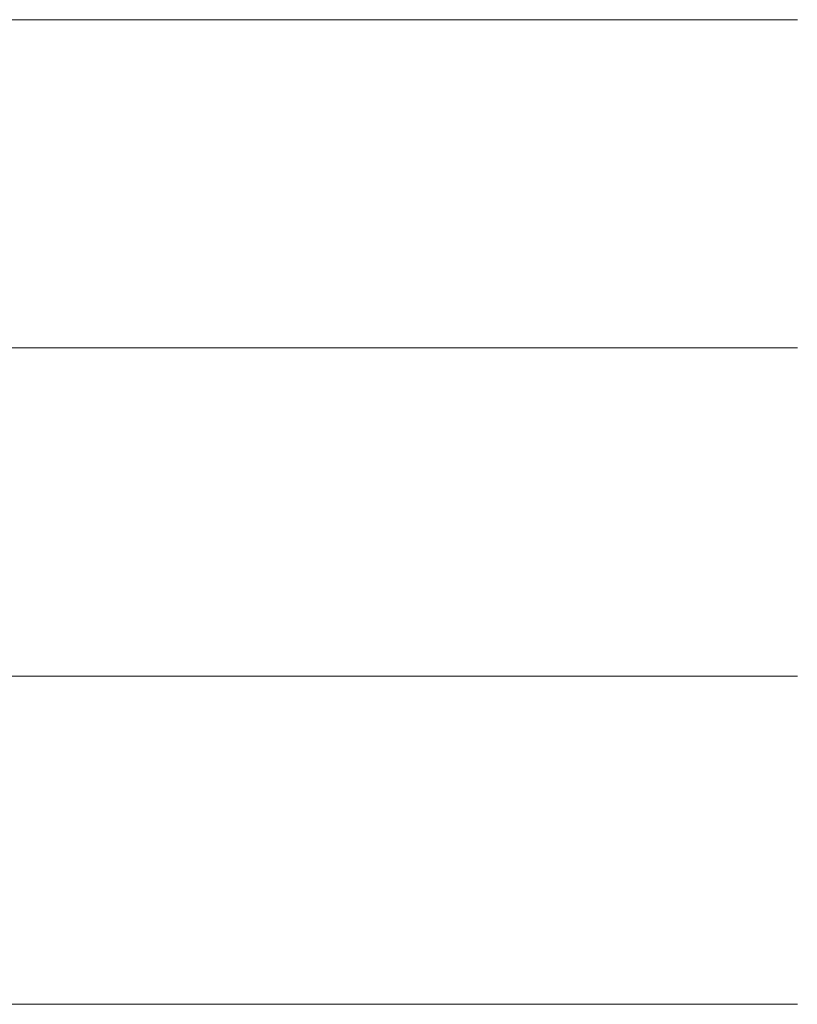
# Model space of a CAD drawing. Units: millimetres. Extents: x 59 to 11996, y 24 to 8424.
# Drawn here: x 8369 to 8386, y 483 to 504 of the extents above; entities that cross this region are included whole.
import ezdxf

# ---------------------------------------------------------------- set-up
doc = ezdxf.new("R2010")
doc.units = ezdxf.units.MM
doc.header["$MEASUREMENT"] = 0
doc.layers.add('(1) Shape lines', color=7, linetype='Continuous', lineweight=35)

# ---------------------------------------------------------------- blocks, each defined once
blk = doc.blocks.new('HATCH_219_c6cd6432-68ad-411e-b950-512cf1f4274b')
at = {"layer": '(1) Shape lines', "color": 0, "lineweight": 9}
for p, q in [((8371.136, 504), (8368.374, 504)), ((8371.295, 497), (8368.374, 497)), ((8371.454, 490), (8368.374, 490)), ((8371.613, 483), (8368.374, 483))]:
    blk.add_line(p, q, dxfattribs=at)
blk = doc.blocks.new('HATCH_220_6a14447f-e23c-457b-a19e-10d006398ad8')
at = {"layer": '(1) Shape lines', "color": 0, "lineweight": 9}
for p, q in [((8374.28, 504), (8371.136, 504)), ((8374.28, 497), (8371.295, 497)), ((8374.28, 490), (8371.454, 490)), ((8374.28, 483), (8371.613, 483))]:
    blk.add_line(p, q, dxfattribs=at)
blk = doc.blocks.new('HATCH_225_5b7b5550-2d63-472e-bc73-b683e4b6d02a')
at = {"layer": '(1) Shape lines', "color": 0, "lineweight": 9}
for p, q in [((8375.441, 504), (8374.28, 504)), ((8375.507, 497), (8374.28, 497)), ((8375.573, 490), (8374.28, 490)), ((8375.639, 483), (8374.28, 483))]:
    blk.add_line(p, q, dxfattribs=at)
blk = doc.blocks.new('HATCH_226_1fbb2253-33a0-4a99-ad10-d6fcda096fba')
at = {"layer": '(1) Shape lines', "color": 0, "lineweight": 9}
for p, q in [((8376.742, 504), (8375.441, 504)), ((8376.742, 497), (8375.507, 497)), ((8376.742, 490), (8375.573, 490)), ((8376.742, 483), (8375.639, 483))]:
    blk.add_line(p, q, dxfattribs=at)
blk = doc.blocks.new('HATCH_231_07a42c7f-e3c3-4c42-ad14-9c9d05fd5e3e')
at = {"layer": '(1) Shape lines', "color": 0, "lineweight": 9}
for p, q in [((8377.545, 504), (8376.742, 504)), ((8377.59, 497), (8376.742, 497)), ((8377.636, 490), (8376.742, 490)), ((8377.681, 483), (8376.742, 483))]:
    blk.add_line(p, q, dxfattribs=at)
blk = doc.blocks.new('HATCH_232_9c84b833-4dc9-4f4f-add3-164c7eec3c92')
at = {"layer": '(1) Shape lines', "color": 0, "lineweight": 9}
for p, q in [((8378.438, 504), (8377.545, 504)), ((8378.438, 497), (8377.59, 497)), ((8378.438, 490), (8377.636, 490)), ((8378.438, 483), (8377.681, 483))]:
    blk.add_line(p, q, dxfattribs=at)
blk = doc.blocks.new('HATCH_237_9de19262-3b07-4093-9d00-c82af9ca46b4')
at = {"layer": '(1) Shape lines', "color": 0, "lineweight": 9}
for p, q in [((8378.476, 504), (8378.438, 504)), ((8378.479, 497), (8378.438, 497)), ((8378.481, 490), (8378.438, 490)), ((8378.483, 483), (8378.438, 483))]:
    blk.add_line(p, q, dxfattribs=at)
blk = doc.blocks.new('HATCH_238_a9a8e364-7241-4b52-84e4-2ed2a48e2c83')
at = {"layer": '(1) Shape lines', "color": 0, "lineweight": 9}
for p, q in [((8378.52, 504), (8378.476, 504)), ((8378.52, 497), (8378.479, 497)), ((8378.52, 490), (8378.481, 490)), ((8378.52, 483), (8378.483, 483))]:
    blk.add_line(p, q, dxfattribs=at)
blk = doc.blocks.new('HATCH_243_bd3cdb32-d1ba-4ab1-9342-5ece774e0a12')
at = {"layer": '(1) Shape lines', "color": 0, "lineweight": 9}
for p, q in [((8378.656, 504), (8378.52, 504)), ((8378.664, 497), (8378.52, 497)), ((8378.672, 490), (8378.52, 490)), ((8378.679, 483), (8378.52, 483))]:
    blk.add_line(p, q, dxfattribs=at)
blk = doc.blocks.new('HATCH_244_34545a69-ae1c-4846-abd1-cbd940ba5e60')
at = {"layer": '(1) Shape lines', "color": 0, "lineweight": 9}
for p, q in [((8378.808, 504), (8378.656, 504)), ((8378.808, 497), (8378.664, 497)), ((8378.808, 490), (8378.672, 490)), ((8378.808, 483), (8378.679, 483))]:
    blk.add_line(p, q, dxfattribs=at)
blk = doc.blocks.new('HATCH_249_12095290-b589-468a-b21e-36c03699c556')
at = {"layer": '(1) Shape lines', "color": 0, "lineweight": 9}
for p, q in [((8379.097, 504), (8378.808, 504)), ((8379.113, 497), (8378.808, 497)), ((8379.13, 490), (8378.808, 490)), ((8379.146, 483), (8378.808, 483))]:
    blk.add_line(p, q, dxfattribs=at)
blk = doc.blocks.new('HATCH_250_4d995a10-b4b2-479e-9f5b-2f4bffbc6e96')
at = {"layer": '(1) Shape lines', "color": 0, "lineweight": 9}
for p, q in [((8379.417, 504), (8379.097, 504)), ((8379.417, 497), (8379.113, 497)), ((8379.417, 490), (8379.13, 490)), ((8379.417, 483), (8379.146, 483))]:
    blk.add_line(p, q, dxfattribs=at)
blk = doc.blocks.new('HATCH_255_9b7e36bb-b220-4832-9076-36e18702c8e8')
at = {"layer": '(1) Shape lines', "color": 0, "lineweight": 9}
for p, q in [((8379.456, 504), (8379.417, 504)), ((8379.458, 497), (8379.417, 497)), ((8379.46, 490), (8379.417, 490)), ((8379.462, 483), (8379.417, 483))]:
    blk.add_line(p, q, dxfattribs=at)
blk = doc.blocks.new('HATCH_256_766a9ad5-339a-44dc-b674-86f097b5c664')
at = {"layer": '(1) Shape lines', "color": 0, "lineweight": 9}
for p, q in [((8379.499, 504), (8379.456, 504)), ((8379.499, 497), (8379.458, 497)), ((8379.499, 490), (8379.46, 490)), ((8379.499, 483), (8379.462, 483))]:
    blk.add_line(p, q, dxfattribs=at)
blk = doc.blocks.new('HATCH_261_9809f909-e641-496a-8106-c945cb98f53d')
at = {"layer": '(1) Shape lines', "color": 0, "lineweight": 9}
for p, q in [((8379.506, 504), (8379.499, 504)), ((8379.506, 497), (8379.499, 497)), ((8379.506, 490), (8379.499, 490)), ((8379.507, 483), (8379.499, 483))]:
    blk.add_line(p, q, dxfattribs=at)
blk = doc.blocks.new('HATCH_262_bff0f4f5-aba5-4d5a-8878-8b6199dd0716')
at = {"layer": '(1) Shape lines', "color": 0, "lineweight": 9}
for p, q in [((8379.513, 504), (8379.506, 504)), ((8379.513, 497), (8379.506, 497)), ((8379.513, 490), (8379.506, 490)), ((8379.513, 483), (8379.507, 483))]:
    blk.add_line(p, q, dxfattribs=at)
blk = doc.blocks.new('HATCH_267_46ba12d5-924a-4ebf-8009-f466e0263ad2')
at = {"layer": '(1) Shape lines', "color": 0, "lineweight": 9}
for p, q in [((8379.892, 504), (8379.513, 504)), ((8379.913, 497), (8379.513, 497)), ((8379.935, 490), (8379.513, 490)), ((8379.956, 483), (8379.513, 483))]:
    blk.add_line(p, q, dxfattribs=at)
blk = doc.blocks.new('HATCH_268_90fadee5-1935-44a1-816f-5922920e4a2c')
at = {"layer": '(1) Shape lines', "color": 0, "lineweight": 9}
for p, q in [((8380.31, 504), (8379.892, 504)), ((8380.31, 497), (8379.913, 497)), ((8380.31, 490), (8379.935, 490)), ((8380.31, 483), (8379.956, 483))]:
    blk.add_line(p, q, dxfattribs=at)
blk = doc.blocks.new('HATCH_273_2b173129-fd7f-4b53-8819-3deb403c88e3')
at = {"layer": '(1) Shape lines', "color": 0, "lineweight": 9}
for p, q in [((8380.36, 504), (8380.31, 504)), ((8380.363, 497), (8380.31, 497)), ((8380.365, 490), (8380.31, 490)), ((8380.368, 483), (8380.31, 483))]:
    blk.add_line(p, q, dxfattribs=at)
blk = doc.blocks.new('HATCH_274_dd0ff9bb-b31f-4631-94d8-7dcd4eb3e0be')
at = {"layer": '(1) Shape lines', "color": 0, "lineweight": 9}
for p, q in [((8380.415, 504), (8380.36, 504)), ((8380.415, 497), (8380.363, 497)), ((8380.415, 490), (8380.365, 490)), ((8380.415, 483), (8380.368, 483))]:
    blk.add_line(p, q, dxfattribs=at)
blk = doc.blocks.new('HATCH_279_da2c7467-7397-40b5-8e18-d7359a58c56d')
at = {"layer": '(1) Shape lines', "color": 0, "lineweight": 9}
for p, q in [((8380.685, 504), (8380.415, 504)), ((8380.701, 497), (8380.415, 497)), ((8380.716, 490), (8380.415, 490)), ((8380.731, 483), (8380.415, 483))]:
    blk.add_line(p, q, dxfattribs=at)
blk = doc.blocks.new('HATCH_280_08dc25fb-c6dd-4eb2-9f6a-dc0c5f3749a2')
at = {"layer": '(1) Shape lines', "color": 0, "lineweight": 9}
for p, q in [((8380.983, 504), (8380.685, 504)), ((8380.983, 497), (8380.701, 497)), ((8380.983, 490), (8380.716, 490)), ((8380.983, 483), (8380.731, 483))]:
    blk.add_line(p, q, dxfattribs=at)
blk = doc.blocks.new('HATCH_285_7377ae15-025c-4b55-92ee-15623828d067')
at = {"layer": '(1) Shape lines', "color": 0, "lineweight": 9}
for p, q in [((8381.048, 504), (8380.983, 504)), ((8381.052, 497), (8380.983, 497)), ((8381.056, 490), (8380.983, 490)), ((8381.059, 483), (8380.983, 483))]:
    blk.add_line(p, q, dxfattribs=at)
blk = doc.blocks.new('HATCH_286_6251d83b-682e-40a8-9d63-b5af3497deaf')
at = {"layer": '(1) Shape lines', "color": 0, "lineweight": 9}
for p, q in [((8381.12, 504), (8381.048, 504)), ((8381.12, 497), (8381.052, 497)), ((8381.12, 490), (8381.056, 490)), ((8381.12, 483), (8381.059, 483))]:
    blk.add_line(p, q, dxfattribs=at)
blk = doc.blocks.new('HATCH_291_0850b270-7af5-491c-9132-02ef09073fb6')
at = {"layer": '(1) Shape lines', "color": 0, "lineweight": 9}
for p, q in [((8381.171, 504), (8381.12, 504)), ((8381.174, 497), (8381.12, 497)), ((8381.177, 490), (8381.12, 490)), ((8381.18, 483), (8381.12, 483))]:
    blk.add_line(p, q, dxfattribs=at)
blk = doc.blocks.new('HATCH_292_69ded1fd-5891-4e86-a8ef-3518cc835192')
at = {"layer": '(1) Shape lines', "color": 0, "lineweight": 9}
for p, q in [((8381.228, 504), (8381.171, 504)), ((8381.228, 497), (8381.174, 497)), ((8381.228, 490), (8381.177, 490)), ((8381.228, 483), (8381.18, 483))]:
    blk.add_line(p, q, dxfattribs=at)
blk = doc.blocks.new('HATCH_297_29783c76-542e-42ed-9263-e2fe539c5a6a')
at = {"layer": '(1) Shape lines', "color": 0, "lineweight": 9}
for p, q in [((8381.524, 504), (8381.228, 504)), ((8381.541, 497), (8381.228, 497)), ((8381.558, 490), (8381.228, 490)), ((8381.574, 483), (8381.228, 483))]:
    blk.add_line(p, q, dxfattribs=at)
blk = doc.blocks.new('HATCH_298_641c9884-ea2e-4ee2-a516-5fceb6107141')
at = {"layer": '(1) Shape lines', "color": 0, "lineweight": 9}
for p, q in [((8381.85, 504), (8381.524, 504)), ((8381.85, 497), (8381.541, 497)), ((8381.85, 490), (8381.558, 490)), ((8381.85, 483), (8381.574, 483))]:
    blk.add_line(p, q, dxfattribs=at)
blk = doc.blocks.new('HATCH_303_f3feed85-f149-4a1a-87d5-f4c541bf9b34')
at = {"layer": '(1) Shape lines', "color": 0, "lineweight": 9}
for p, q in [((8381.901, 504), (8381.85, 504)), ((8381.904, 497), (8381.85, 497)), ((8381.907, 490), (8381.85, 490)), ((8381.91, 483), (8381.85, 483))]:
    blk.add_line(p, q, dxfattribs=at)
blk = doc.blocks.new('HATCH_304_6816af12-67ca-4fd3-aabf-d52d5e2109db')
at = {"layer": '(1) Shape lines', "color": 0, "lineweight": 9}
for p, q in [((8381.957, 504), (8381.901, 504)), ((8381.957, 497), (8381.904, 497)), ((8381.957, 490), (8381.907, 490)), ((8381.957, 483), (8381.91, 483))]:
    blk.add_line(p, q, dxfattribs=at)
blk = doc.blocks.new('HATCH_309_0d593a8a-f52a-4e44-b587-194722a686a3')
at = {"layer": '(1) Shape lines', "color": 0, "lineweight": 9}
for p, q in [((8382.079, 504), (8381.957, 504)), ((8382.086, 497), (8381.957, 497)), ((8382.092, 490), (8381.957, 490)), ((8382.099, 483), (8381.957, 483))]:
    blk.add_line(p, q, dxfattribs=at)
blk = doc.blocks.new('HATCH_310_5d2b02d9-33c7-4758-80cd-6be0b44ebffd')
at = {"layer": '(1) Shape lines', "color": 0, "lineweight": 9}
for p, q in [((8382.212, 504), (8382.079, 504)), ((8382.212, 497), (8382.086, 497)), ((8382.212, 490), (8382.092, 490)), ((8382.212, 483), (8382.099, 483))]:
    blk.add_line(p, q, dxfattribs=at)
blk = doc.blocks.new('HATCH_315_b55afe82-010b-4be6-bdbc-51d5707fd785')
at = {"layer": '(1) Shape lines', "color": 0, "lineweight": 9}
for p, q in [((8382.351, 504), (8382.212, 504)), ((8382.358, 497), (8382.212, 497)), ((8382.366, 490), (8382.212, 490)), ((8382.374, 483), (8382.212, 483))]:
    blk.add_line(p, q, dxfattribs=at)
blk = doc.blocks.new('HATCH_316_52a7d8f5-d1b2-4a9d-b04a-c6f5a67a93f4')
at = {"layer": '(1) Shape lines', "color": 0, "lineweight": 9}
for p, q in [((8382.502, 504), (8382.351, 504)), ((8382.502, 497), (8382.358, 497)), ((8382.502, 490), (8382.366, 490)), ((8382.502, 483), (8382.374, 483))]:
    blk.add_line(p, q, dxfattribs=at)
blk = doc.blocks.new('HATCH_321_47ec5bfb-5e7e-417b-9018-e8e91d29389d')
at = {"layer": '(1) Shape lines', "color": 0, "lineweight": 9}
for p, q in [((8382.552, 504), (8382.502, 504)), ((8382.555, 497), (8382.502, 497)), ((8382.557, 490), (8382.502, 490)), ((8382.56, 483), (8382.502, 483))]:
    blk.add_line(p, q, dxfattribs=at)
blk = doc.blocks.new('HATCH_322_e418ea26-e377-4c1f-bbcf-0c9aae4e892c')
at = {"layer": '(1) Shape lines', "color": 0, "lineweight": 9}
for p, q in [((8382.606, 504), (8382.552, 504)), ((8382.606, 497), (8382.555, 497)), ((8382.606, 490), (8382.557, 490)), ((8382.606, 483), (8382.56, 483))]:
    blk.add_line(p, q, dxfattribs=at)
blk = doc.blocks.new('HATCH_327_de69c3f4-8b29-4d30-bcb7-0d353b502406')
at = {"layer": '(1) Shape lines', "color": 0, "lineweight": 9}
for p, q in [((8382.833, 504), (8382.606, 504)), ((8382.846, 497), (8382.606, 497)), ((8382.859, 490), (8382.606, 490)), ((8382.871, 483), (8382.606, 483))]:
    blk.add_line(p, q, dxfattribs=at)
blk = doc.blocks.new('HATCH_328_80ad0424-e880-4677-9cef-8957e5387885')
at = {"layer": '(1) Shape lines', "color": 0, "lineweight": 9}
for p, q in [((8383.082, 504), (8382.833, 504)), ((8383.082, 497), (8382.846, 497)), ((8383.082, 490), (8382.859, 490)), ((8383.082, 483), (8382.871, 483))]:
    blk.add_line(p, q, dxfattribs=at)
blk = doc.blocks.new('HATCH_333_80f896bd-d4f4-469f-82c3-4ee710bd45a1')
at = {"layer": '(1) Shape lines', "color": 0, "lineweight": 9}
for p, q in [((8383.128, 504), (8383.082, 504)), ((8383.13, 497), (8383.082, 497)), ((8383.133, 490), (8383.082, 490)), ((8383.136, 483), (8383.082, 483))]:
    blk.add_line(p, q, dxfattribs=at)
blk = doc.blocks.new('HATCH_334_9f57d285-3be8-48a4-9a68-232c143b7b90')
at = {"layer": '(1) Shape lines', "color": 0, "lineweight": 9}
for p, q in [((8383.178, 504), (8383.128, 504)), ((8383.178, 497), (8383.13, 497)), ((8383.178, 490), (8383.133, 490)), ((8383.178, 483), (8383.136, 483))]:
    blk.add_line(p, q, dxfattribs=at)
blk = doc.blocks.new('HATCH_339_1b989eb8-67d5-4299-9a06-43fe31c01fad')
at = {"layer": '(1) Shape lines', "color": 0, "lineweight": 9}
for p, q in [((8383.19, 504), (8383.178, 504)), ((8383.19, 497), (8383.178, 497)), ((8383.191, 490), (8383.178, 490)), ((8383.192, 483), (8383.178, 483))]:
    blk.add_line(p, q, dxfattribs=at)
blk = doc.blocks.new('HATCH_340_e250dc26-2a95-4ebd-bdfe-52a9de47d267')
at = {"layer": '(1) Shape lines', "color": 0, "lineweight": 9}
for p, q in [((8383.203, 504), (8383.19, 504)), ((8383.203, 497), (8383.19, 497)), ((8383.203, 490), (8383.191, 490)), ((8383.203, 483), (8383.192, 483))]:
    blk.add_line(p, q, dxfattribs=at)
blk = doc.blocks.new('HATCH_345_0f6f18d9-b3d2-4e51-a4c5-339af0db0921')
at = {"layer": '(1) Shape lines', "color": 0, "lineweight": 9}
for p, q in [((8383.383, 504), (8383.203, 504)), ((8383.393, 497), (8383.203, 497)), ((8383.403, 490), (8383.203, 490)), ((8383.413, 483), (8383.203, 483))]:
    blk.add_line(p, q, dxfattribs=at)
blk = doc.blocks.new('HATCH_346_70870466-a04f-40da-b398-af4e4f6ca44d')
at = {"layer": '(1) Shape lines', "color": 0, "lineweight": 9}
for p, q in [((8383.579, 504), (8383.383, 504)), ((8383.579, 497), (8383.393, 497)), ((8383.579, 490), (8383.403, 490)), ((8383.579, 483), (8383.413, 483))]:
    blk.add_line(p, q, dxfattribs=at)
blk = doc.blocks.new('HATCH_351_dea42479-713b-4abc-a762-1d346920000f')
at = {"layer": '(1) Shape lines', "color": 0, "lineweight": 9}
for p, q in [((8383.585, 504), (8383.579, 504)), ((8383.585, 497), (8383.579, 497)), ((8383.585, 490), (8383.579, 490)), ((8383.586, 483), (8383.579, 483))]:
    blk.add_line(p, q, dxfattribs=at)
blk = doc.blocks.new('HATCH_352_478b0966-a3f3-417b-a217-1bc8290339a5')
at = {"layer": '(1) Shape lines', "color": 0, "lineweight": 9}
for p, q in [((8383.591, 504), (8383.585, 504)), ((8383.591, 497), (8383.585, 497)), ((8383.591, 490), (8383.585, 490)), ((8383.591, 483), (8383.586, 483))]:
    blk.add_line(p, q, dxfattribs=at)
blk = doc.blocks.new('HATCH_357_5768a224-3ee7-4392-865a-0fd450ac0bea')
at = {"layer": '(1) Shape lines', "color": 0, "lineweight": 9}
for p, q in [((8383.632, 504), (8383.591, 504)), ((8383.634, 497), (8383.591, 497)), ((8383.637, 490), (8383.591, 490)), ((8383.639, 483), (8383.591, 483))]:
    blk.add_line(p, q, dxfattribs=at)
blk = doc.blocks.new('HATCH_358_79052dfd-d3e6-4735-b6d9-3443f1e0c671')
at = {"layer": '(1) Shape lines', "color": 0, "lineweight": 9}
for p, q in [((8383.677, 504), (8383.632, 504)), ((8383.677, 497), (8383.634, 497)), ((8383.677, 490), (8383.637, 490)), ((8383.677, 483), (8383.639, 483))]:
    blk.add_line(p, q, dxfattribs=at)
blk = doc.blocks.new('HATCH_363_79d4601c-c4d2-45cb-bf14-a27269167c9d')
at = {"layer": '(1) Shape lines', "color": 0, "lineweight": 9}
for p, q in [((8383.819, 504), (8383.677, 504)), ((8383.827, 497), (8383.677, 497)), ((8383.835, 490), (8383.677, 490)), ((8383.842, 483), (8383.677, 483))]:
    blk.add_line(p, q, dxfattribs=at)
blk = doc.blocks.new('HATCH_364_29c978cb-1e36-4c6c-81e4-adfc0e6b2c47')
at = {"layer": '(1) Shape lines', "color": 0, "lineweight": 9}
for p, q in [((8383.973, 504), (8383.819, 504)), ((8383.973, 497), (8383.827, 497)), ((8383.973, 490), (8383.835, 490)), ((8383.973, 483), (8383.842, 483))]:
    blk.add_line(p, q, dxfattribs=at)
blk = doc.blocks.new('HATCH_369_8e3afb03-7752-4852-8c3a-0f532b7ed2a8')
at = {"layer": '(1) Shape lines', "color": 0, "lineweight": 9}
for p, q in [((8384.001, 504), (8383.973, 504)), ((8384.003, 497), (8383.973, 497)), ((8384.005, 490), (8383.973, 490)), ((8384.006, 483), (8383.973, 483))]:
    blk.add_line(p, q, dxfattribs=at)
blk = doc.blocks.new('HATCH_370_524018a8-792b-4a62-ac2d-51ca68bfc6bc')
at = {"layer": '(1) Shape lines', "color": 0, "lineweight": 9}
for p, q in [((8384.032, 504), (8384.001, 504)), ((8384.032, 497), (8384.003, 497)), ((8384.032, 490), (8384.005, 490)), ((8384.032, 483), (8384.006, 483))]:
    blk.add_line(p, q, dxfattribs=at)
blk = doc.blocks.new('HATCH_375_0d552e23-7ea7-4a1c-ae9b-2e023aca4700')
at = {"layer": '(1) Shape lines', "color": 0, "lineweight": 9}
for p, q in [((8384.069, 504), (8384.032, 504)), ((8384.071, 497), (8384.032, 497)), ((8384.073, 490), (8384.032, 490)), ((8384.075, 483), (8384.032, 483))]:
    blk.add_line(p, q, dxfattribs=at)
blk = doc.blocks.new('HATCH_376_abd51199-ec5d-4649-ac79-7860a0922b81')
at = {"layer": '(1) Shape lines', "color": 0, "lineweight": 9}
for p, q in [((8384.108, 504), (8384.069, 504)), ((8384.108, 497), (8384.071, 497)), ((8384.108, 490), (8384.073, 490)), ((8384.108, 483), (8384.075, 483))]:
    blk.add_line(p, q, dxfattribs=at)
blk = doc.blocks.new('HATCH_381_d5f40b47-fd4c-478e-8df9-e9f40cd345e6')
at = {"layer": '(1) Shape lines', "color": 0, "lineweight": 9}
for p, q in [((8384.253, 504), (8384.108, 504)), ((8384.261, 497), (8384.108, 497)), ((8384.269, 490), (8384.108, 490)), ((8384.277, 483), (8384.108, 483))]:
    blk.add_line(p, q, dxfattribs=at)
blk = doc.blocks.new('HATCH_382_b97c0c21-6cde-4fdd-a993-b55c5fc43529')
at = {"layer": '(1) Shape lines', "color": 0, "lineweight": 9}
for p, q in [((8384.41, 504), (8384.253, 504)), ((8384.41, 497), (8384.261, 497)), ((8384.41, 490), (8384.269, 490)), ((8384.41, 483), (8384.277, 483))]:
    blk.add_line(p, q, dxfattribs=at)
blk = doc.blocks.new('HATCH_387_a293928a-4727-4d38-bea7-b1ec53881d2e')
at = {"layer": '(1) Shape lines', "color": 0, "lineweight": 9}
for p, q in [((8384.44, 504), (8384.41, 504)), ((8384.442, 497), (8384.41, 497)), ((8384.444, 490), (8384.41, 490)), ((8384.445, 483), (8384.41, 483))]:
    blk.add_line(p, q, dxfattribs=at)
blk = doc.blocks.new('HATCH_388_0d89300b-bfba-42d4-927c-d53b71f759af')
at = {"layer": '(1) Shape lines', "color": 0, "lineweight": 9}
for p, q in [((8384.473, 504), (8384.44, 504)), ((8384.473, 497), (8384.442, 497)), ((8384.473, 490), (8384.444, 490)), ((8384.473, 483), (8384.445, 483))]:
    blk.add_line(p, q, dxfattribs=at)
blk = doc.blocks.new('HATCH_393_445ff26e-a59e-49b3-afe7-6f837683e7d8')
at = {"layer": '(1) Shape lines', "color": 0, "lineweight": 9}
for p, q in [((8384.505, 504), (8384.473, 504)), ((8384.507, 497), (8384.473, 497)), ((8384.509, 490), (8384.473, 490)), ((8384.511, 483), (8384.473, 483))]:
    blk.add_line(p, q, dxfattribs=at)
blk = doc.blocks.new('HATCH_394_29d999a0-0892-4965-92f8-0d43dfa8d3ef')
at = {"layer": '(1) Shape lines', "color": 0, "lineweight": 9}
for p, q in [((8384.541, 504), (8384.505, 504)), ((8384.541, 497), (8384.507, 497)), ((8384.541, 490), (8384.509, 490)), ((8384.541, 483), (8384.511, 483))]:
    blk.add_line(p, q, dxfattribs=at)
blk = doc.blocks.new('HATCH_399_1b4cf1ec-1712-4266-9758-cede27ce7561')
at = {"layer": '(1) Shape lines', "color": 0, "lineweight": 9}
for p, q in [((8384.63, 504), (8384.541, 504)), ((8384.635, 497), (8384.541, 497)), ((8384.64, 490), (8384.541, 490)), ((8384.645, 483), (8384.541, 483))]:
    blk.add_line(p, q, dxfattribs=at)
blk = doc.blocks.new('HATCH_400_33224715-b4ff-4edf-8a25-203c4c2721b8')
at = {"layer": '(1) Shape lines', "color": 0, "lineweight": 9}
for p, q in [((8384.727, 504), (8384.63, 504)), ((8384.727, 497), (8384.635, 497)), ((8384.727, 490), (8384.64, 490)), ((8384.727, 483), (8384.645, 483))]:
    blk.add_line(p, q, dxfattribs=at)
blk = doc.blocks.new('HATCH_405_4493b6c4-aa1e-4e27-ae07-83f4bf31f9c4')
at = {"layer": '(1) Shape lines', "color": 0, "lineweight": 9}
for p, q in [((8384.751, 504), (8384.727, 504)), ((8384.753, 497), (8384.727, 497)), ((8384.754, 490), (8384.727, 490)), ((8384.755, 483), (8384.727, 483))]:
    blk.add_line(p, q, dxfattribs=at)
blk = doc.blocks.new('HATCH_406_285044e2-5c49-4caf-be63-155035a55321')
at = {"layer": '(1) Shape lines', "color": 0, "lineweight": 9}
for p, q in [((8384.777, 504), (8384.751, 504)), ((8384.777, 497), (8384.753, 497)), ((8384.777, 490), (8384.754, 490)), ((8384.777, 483), (8384.755, 483))]:
    blk.add_line(p, q, dxfattribs=at)
blk = doc.blocks.new('HATCH_411_75a36615-550b-4781-8303-219b9d2b8e4d')
at = {"layer": '(1) Shape lines', "color": 0, "lineweight": 9}
for p, q in [((8384.848, 504), (8384.777, 504)), ((8384.852, 497), (8384.777, 497)), ((8384.855, 490), (8384.777, 490)), ((8384.859, 483), (8384.777, 483))]:
    blk.add_line(p, q, dxfattribs=at)
blk = doc.blocks.new('HATCH_412_895689d2-598e-4aac-8c3d-b7fa5c4807e8')
at = {"layer": '(1) Shape lines', "color": 0, "lineweight": 9}
for p, q in [((8384.924, 504), (8384.848, 504)), ((8384.924, 497), (8384.852, 497)), ((8384.924, 490), (8384.855, 490)), ((8384.924, 483), (8384.859, 483))]:
    blk.add_line(p, q, dxfattribs=at)
blk = doc.blocks.new('HATCH_417_4e33e943-a064-4561-b2a0-1ecce5c90bd4')
at = {"layer": '(1) Shape lines', "color": 0, "lineweight": 9}
for p, q in [((8384.954, 504), (8384.924, 504)), ((8384.956, 497), (8384.924, 497)), ((8384.957, 490), (8384.924, 490)), ((8384.959, 483), (8384.924, 483))]:
    blk.add_line(p, q, dxfattribs=at)
blk = doc.blocks.new('HATCH_418_d24569ec-7a68-4f6f-9e9d-636bd5b3bfbc')
at = {"layer": '(1) Shape lines', "color": 0, "lineweight": 9}
for p, q in [((8384.987, 504), (8384.954, 504)), ((8384.987, 497), (8384.956, 497)), ((8384.987, 490), (8384.957, 490)), ((8384.987, 483), (8384.959, 483))]:
    blk.add_line(p, q, dxfattribs=at)
blk = doc.blocks.new('HATCH_423_164c6880-19d5-4c41-a242-e9cb011dc86e')
at = {"layer": '(1) Shape lines', "color": 0, "lineweight": 9}
for p, q in [((8385.085, 504), (8384.987, 504)), ((8385.09, 497), (8384.987, 497)), ((8385.096, 490), (8384.987, 490)), ((8385.101, 483), (8384.987, 483))]:
    blk.add_line(p, q, dxfattribs=at)
blk = doc.blocks.new('HATCH_424_4acc4017-1114-4d95-a8f6-fb6581cf7424')
at = {"layer": '(1) Shape lines', "color": 0, "lineweight": 9}
for p, q in [((8385.192, 504), (8385.085, 504)), ((8385.192, 497), (8385.09, 497)), ((8385.192, 490), (8385.096, 490)), ((8385.192, 483), (8385.101, 483))]:
    blk.add_line(p, q, dxfattribs=at)
blk = doc.blocks.new('HATCH_429_45dc573b-83f4-4adf-b1d0-eef5269b5a47')
at = {"layer": '(1) Shape lines', "color": 0, "lineweight": 9}
for p, q in [((8385.2, 504), (8385.192, 504)), ((8385.201, 497), (8385.192, 497)), ((8385.201, 490), (8385.192, 490)), ((8385.202, 483), (8385.192, 483))]:
    blk.add_line(p, q, dxfattribs=at)
blk = doc.blocks.new('HATCH_430_4a41afb7-2ca4-45cb-8b5d-d91c9ce10b77')
at = {"layer": '(1) Shape lines', "color": 0, "lineweight": 9}
for p, q in [((8385.209, 504), (8385.2, 504)), ((8385.209, 497), (8385.201, 497)), ((8385.209, 490), (8385.201, 490)), ((8385.209, 483), (8385.202, 483))]:
    blk.add_line(p, q, dxfattribs=at)
blk = doc.blocks.new('HATCH_435_1f5e626a-c192-434a-96a0-892bdde54dc0')
at = {"layer": '(1) Shape lines', "color": 0, "lineweight": 9}
for p, q in [((8385.213, 504), (8385.209, 504)), ((8385.213, 497), (8385.209, 497)), ((8385.214, 490), (8385.209, 490)), ((8385.214, 483), (8385.209, 483))]:
    blk.add_line(p, q, dxfattribs=at)
blk = doc.blocks.new('HATCH_436_48d2c25b-fa22-4f28-afe7-6c027a88472b')
at = {"layer": '(1) Shape lines', "color": 0, "lineweight": 9}
for p, q in [((8385.217, 504), (8385.213, 504)), ((8385.217, 497), (8385.213, 497)), ((8385.217, 490), (8385.214, 490)), ((8385.217, 483), (8385.214, 483))]:
    blk.add_line(p, q, dxfattribs=at)
blk = doc.blocks.new('HATCH_441_49f4ef56-53b6-40f2-a9a9-f3de99b44f15')
at = {"layer": '(1) Shape lines', "color": 0, "lineweight": 9}
for p, q in [((8385.33, 504), (8385.217, 504)), ((8385.336, 497), (8385.217, 497)), ((8385.342, 490), (8385.217, 490)), ((8385.348, 483), (8385.217, 483))]:
    blk.add_line(p, q, dxfattribs=at)
blk = doc.blocks.new('HATCH_442_1d8aa7a5-8ef0-44a6-900b-a440cc418315')
at = {"layer": '(1) Shape lines', "color": 0, "lineweight": 9}
for p, q in [((8385.452, 504), (8385.33, 504)), ((8385.452, 497), (8385.336, 497)), ((8385.452, 490), (8385.342, 490)), ((8385.452, 483), (8385.348, 483))]:
    blk.add_line(p, q, dxfattribs=at)
blk = doc.blocks.new('HATCH_447_3734df33-399e-407b-a3ab-40e28c9e0064')
at = {"layer": '(1) Shape lines', "color": 0, "lineweight": 9}
for p, q in [((8385.455, 504), (8385.452, 504)), ((8385.455, 497), (8385.452, 497)), ((8385.455, 490), (8385.452, 490)), ((8385.456, 483), (8385.452, 483))]:
    blk.add_line(p, q, dxfattribs=at)
blk = doc.blocks.new('HATCH_448_a86ae605-4955-44f6-a4ce-f3a208df286a')
at = {"layer": '(1) Shape lines', "color": 0, "lineweight": 9}
for p, q in [((8385.459, 504), (8385.455, 504)), ((8385.459, 497), (8385.455, 497)), ((8385.459, 490), (8385.455, 490)), ((8385.459, 483), (8385.456, 483))]:
    blk.add_line(p, q, dxfattribs=at)
blk = doc.blocks.new('HATCH_453_0e141b22-f9da-43b9-b210-a24f37cfce28')
at = {"layer": '(1) Shape lines', "color": 0, "lineweight": 9}
for p, q in [((8385.494, 504), (8385.459, 504)), ((8385.496, 497), (8385.459, 497)), ((8385.498, 490), (8385.459, 490)), ((8385.5, 483), (8385.459, 483))]:
    blk.add_line(p, q, dxfattribs=at)
blk = doc.blocks.new('HATCH_454_1f2f6abc-2a7b-43cd-b8c9-4e91e96d628b')
at = {"layer": '(1) Shape lines', "color": 0, "lineweight": 9}
for p, q in [((8385.532, 504), (8385.494, 504)), ((8385.532, 497), (8385.496, 497)), ((8385.532, 490), (8385.498, 490)), ((8385.532, 483), (8385.5, 483))]:
    blk.add_line(p, q, dxfattribs=at)
blk = doc.blocks.new('HATCH_457_644e4cdb-da10-468f-a4b1-639fe06e2a3b')
at = {"layer": '(1) Shape lines', "color": 0, "lineweight": 9}
for p, q in [((8385.538, 504), (8385.532, 504)), ((8385.539, 497), (8385.532, 497)), ((8385.539, 490), (8385.532, 490)), ((8385.539, 483), (8385.532, 483))]:
    blk.add_line(p, q, dxfattribs=at)
blk = doc.blocks.new('HATCH_458_e898b833-84e8-48ba-b223-b6e87e9e1754')
at = {"layer": '(1) Shape lines', "color": 0, "lineweight": 9}
for p, q in [((8385.545, 504), (8385.538, 504)), ((8385.545, 497), (8385.539, 497)), ((8385.545, 490), (8385.539, 490)), ((8385.545, 483), (8385.539, 483))]:
    blk.add_line(p, q, dxfattribs=at)
blk = doc.blocks.new('HATCH_461_afface28-9c30-4810-a30c-072b4b2b1d31')
at = {"layer": '(1) Shape lines', "color": 0, "lineweight": 9}
for p, q in [((8385.763, 504), (8385.545, 504)), ((8385.775, 497), (8385.545, 497)), ((8385.787, 490), (8385.545, 490)), ((8385.799, 483), (8385.545, 483))]:
    blk.add_line(p, q, dxfattribs=at)
blk = doc.blocks.new('HATCH_462_5349156c-b6cc-4b20-b47b-d79abde37932')
at = {"layer": '(1) Shape lines', "color": 0, "lineweight": 9}
for p, q in [((8385.999, 504), (8385.763, 504)), ((8385.999, 497), (8385.775, 497)), ((8385.999, 490), (8385.787, 490)), ((8385.999, 483), (8385.799, 483))]:
    blk.add_line(p, q, dxfattribs=at)
blk = doc.blocks.new('HATCH_465_7ae8e479-5be0-4803-8896-23006089f9a1')
at = {"layer": '(1) Shape lines', "color": 0, "lineweight": 9}
for p, q in [((8386.015, 504), (8385.999, 504)), ((8386.016, 497), (8385.999, 497)), ((8386.017, 490), (8385.999, 490)), ((8386.018, 483), (8385.999, 483))]:
    blk.add_line(p, q, dxfattribs=at)
blk = doc.blocks.new('HATCH_466_5f498e6b-dc14-43aa-bfc2-b5b256f8bd6e')
at = {"layer": '(1) Shape lines', "color": 0, "lineweight": 9}
for p, q in [((8386.032, 504), (8386.015, 504)), ((8386.032, 497), (8386.016, 497)), ((8386.032, 490), (8386.017, 490)), ((8386.032, 483), (8386.018, 483))]:
    blk.add_line(p, q, dxfattribs=at)
blk = doc.blocks.new('GROUP_0_5e322935-ecb8-48eb-9f5f-49b49d676e04')
at = {"layer": '(1) Shape lines', "color": 154, "linetype": 'ByBlock'}
for name in ['HATCH_219_c6cd6432-68ad-411e-b950-512cf1f4274b', 'HATCH_220_6a14447f-e23c-457b-a19e-10d006398ad8', 'HATCH_225_5b7b5550-2d63-472e-bc73-b683e4b6d02a', 'HATCH_226_1fbb2253-33a0-4a99-ad10-d6fcda096fba', 'HATCH_231_07a42c7f-e3c3-4c42-ad14-9c9d05fd5e3e', 'HATCH_232_9c84b833-4dc9-4f4f-add3-164c7eec3c92', 'HATCH_237_9de19262-3b07-4093-9d00-c82af9ca46b4', 'HATCH_238_a9a8e364-7241-4b52-84e4-2ed2a48e2c83', 'HATCH_243_bd3cdb32-d1ba-4ab1-9342-5ece774e0a12', 'HATCH_244_34545a69-ae1c-4846-abd1-cbd940ba5e60', 'HATCH_249_12095290-b589-468a-b21e-36c03699c556', 'HATCH_250_4d995a10-b4b2-479e-9f5b-2f4bffbc6e96', 'HATCH_255_9b7e36bb-b220-4832-9076-36e18702c8e8', 'HATCH_256_766a9ad5-339a-44dc-b674-86f097b5c664', 'HATCH_261_9809f909-e641-496a-8106-c945cb98f53d', 'HATCH_262_bff0f4f5-aba5-4d5a-8878-8b6199dd0716', 'HATCH_267_46ba12d5-924a-4ebf-8009-f466e0263ad2', 'HATCH_268_90fadee5-1935-44a1-816f-5922920e4a2c', 'HATCH_273_2b173129-fd7f-4b53-8819-3deb403c88e3', 'HATCH_274_dd0ff9bb-b31f-4631-94d8-7dcd4eb3e0be', 'HATCH_279_da2c7467-7397-40b5-8e18-d7359a58c56d', 'HATCH_280_08dc25fb-c6dd-4eb2-9f6a-dc0c5f3749a2', 'HATCH_285_7377ae15-025c-4b55-92ee-15623828d067', 'HATCH_286_6251d83b-682e-40a8-9d63-b5af3497deaf', 'HATCH_291_0850b270-7af5-491c-9132-02ef09073fb6', 'HATCH_292_69ded1fd-5891-4e86-a8ef-3518cc835192', 'HATCH_297_29783c76-542e-42ed-9263-e2fe539c5a6a', 'HATCH_298_641c9884-ea2e-4ee2-a516-5fceb6107141', 'HATCH_303_f3feed85-f149-4a1a-87d5-f4c541bf9b34', 'HATCH_304_6816af12-67ca-4fd3-aabf-d52d5e2109db', 'HATCH_309_0d593a8a-f52a-4e44-b587-194722a686a3', 'HATCH_310_5d2b02d9-33c7-4758-80cd-6be0b44ebffd', 'HATCH_315_b55afe82-010b-4be6-bdbc-51d5707fd785', 'HATCH_316_52a7d8f5-d1b2-4a9d-b04a-c6f5a67a93f4', 'HATCH_321_47ec5bfb-5e7e-417b-9018-e8e91d29389d', 'HATCH_322_e418ea26-e377-4c1f-bbcf-0c9aae4e892c', 'HATCH_327_de69c3f4-8b29-4d30-bcb7-0d353b502406', 'HATCH_328_80ad0424-e880-4677-9cef-8957e5387885', 'HATCH_333_80f896bd-d4f4-469f-82c3-4ee710bd45a1', 'HATCH_334_9f57d285-3be8-48a4-9a68-232c143b7b90', 'HATCH_339_1b989eb8-67d5-4299-9a06-43fe31c01fad', 'HATCH_340_e250dc26-2a95-4ebd-bdfe-52a9de47d267', 'HATCH_345_0f6f18d9-b3d2-4e51-a4c5-339af0db0921', 'HATCH_346_70870466-a04f-40da-b398-af4e4f6ca44d', 'HATCH_351_dea42479-713b-4abc-a762-1d346920000f', 'HATCH_352_478b0966-a3f3-417b-a217-1bc8290339a5', 'HATCH_357_5768a224-3ee7-4392-865a-0fd450ac0bea', 'HATCH_358_79052dfd-d3e6-4735-b6d9-3443f1e0c671', 'HATCH_363_79d4601c-c4d2-45cb-bf14-a27269167c9d', 'HATCH_364_29c978cb-1e36-4c6c-81e4-adfc0e6b2c47', 'HATCH_369_8e3afb03-7752-4852-8c3a-0f532b7ed2a8', 'HATCH_370_524018a8-792b-4a62-ac2d-51ca68bfc6bc', 'HATCH_375_0d552e23-7ea7-4a1c-ae9b-2e023aca4700', 'HATCH_376_abd51199-ec5d-4649-ac79-7860a0922b81', 'HATCH_381_d5f40b47-fd4c-478e-8df9-e9f40cd345e6', 'HATCH_382_b97c0c21-6cde-4fdd-a993-b55c5fc43529', 'HATCH_387_a293928a-4727-4d38-bea7-b1ec53881d2e', 'HATCH_388_0d89300b-bfba-42d4-927c-d53b71f759af', 'HATCH_393_445ff26e-a59e-49b3-afe7-6f837683e7d8', 'HATCH_394_29d999a0-0892-4965-92f8-0d43dfa8d3ef', 'HATCH_399_1b4cf1ec-1712-4266-9758-cede27ce7561', 'HATCH_400_33224715-b4ff-4edf-8a25-203c4c2721b8', 'HATCH_405_4493b6c4-aa1e-4e27-ae07-83f4bf31f9c4', 'HATCH_406_285044e2-5c49-4caf-be63-155035a55321', 'HATCH_411_75a36615-550b-4781-8303-219b9d2b8e4d', 'HATCH_412_895689d2-598e-4aac-8c3d-b7fa5c4807e8', 'HATCH_417_4e33e943-a064-4561-b2a0-1ecce5c90bd4', 'HATCH_418_d24569ec-7a68-4f6f-9e9d-636bd5b3bfbc', 'HATCH_423_164c6880-19d5-4c41-a242-e9cb011dc86e', 'HATCH_424_4acc4017-1114-4d95-a8f6-fb6581cf7424', 'HATCH_429_45dc573b-83f4-4adf-b1d0-eef5269b5a47', 'HATCH_430_4a41afb7-2ca4-45cb-8b5d-d91c9ce10b77', 'HATCH_435_1f5e626a-c192-434a-96a0-892bdde54dc0', 'HATCH_436_48d2c25b-fa22-4f28-afe7-6c027a88472b', 'HATCH_441_49f4ef56-53b6-40f2-a9a9-f3de99b44f15', 'HATCH_442_1d8aa7a5-8ef0-44a6-900b-a440cc418315', 'HATCH_447_3734df33-399e-407b-a3ab-40e28c9e0064', 'HATCH_448_a86ae605-4955-44f6-a4ce-f3a208df286a', 'HATCH_453_0e141b22-f9da-43b9-b210-a24f37cfce28', 'HATCH_454_1f2f6abc-2a7b-43cd-b8c9-4e91e96d628b', 'HATCH_457_644e4cdb-da10-468f-a4b1-639fe06e2a3b', 'HATCH_458_e898b833-84e8-48ba-b223-b6e87e9e1754', 'HATCH_461_afface28-9c30-4810-a30c-072b4b2b1d31', 'HATCH_462_5349156c-b6cc-4b20-b47b-d79abde37932', 'HATCH_465_7ae8e479-5be0-4803-8896-23006089f9a1', 'HATCH_466_5f498e6b-dc14-43aa-bfc2-b5b256f8bd6e']:
    blk.add_blockref(name, (0, 0), dxfattribs=at)

msp = doc.modelspace()

# ---------------------------------------------------------------- block references
at = {"color": 7, "linetype": 'ByBlock'}
msp.add_blockref('GROUP_0_5e322935-ecb8-48eb-9f5f-49b49d676e04', (0, 0), dxfattribs=at)

doc.saveas('drawing.dxf')
